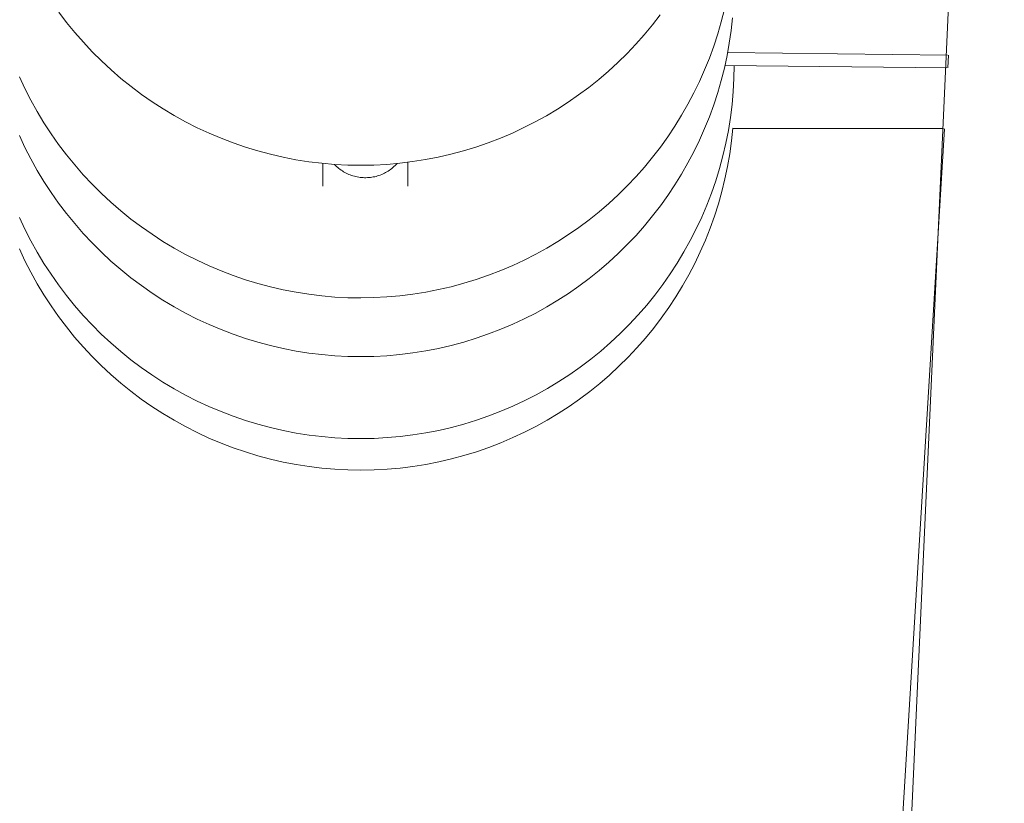
# Model space of a CAD drawing. Units: centimetres. Extents: x 6171 to 6908, y -9059 to -8411.
# Drawn here: x 6586 to 6592, y -8946 to -8941 of the extents above; entities that cross this region are included whole.
import ezdxf

# ---------------------------------------------------------------- set-up
doc = ezdxf.new("R2010")
doc.units = ezdxf.units.CM
doc.layers.add('Make2D$Visible$Curves', color=7, linetype='Continuous', true_color=0x000000)

msp = doc.modelspace()

# ---------------------------------------------------------------- linework, layer by layer
at = {"layer": 'Make2D$Visible$Curves', "color": 18, "lineweight": 13, "true_color": 0x000000}
for p, q in [((6590.5952, -8954.9501), (6591.5594, -8933.8178)), ((6586.0391, -8941.1335), (6585.9928, -8941.0724)), ((6589.5337, -8941.0884), (6589.4878, -8941.1479)), ((6589.9112, -8941.0564), (6589.8928, -8941.1292)), ((6586.0874, -8941.1929), (6586.0391, -8941.1335)), ((6589.4878, -8941.1479), (6589.4399, -8941.2058)), ((6589.8928, -8941.1292), (6589.872, -8941.2013)), ((6589.9595, -8941.106), (6589.9512, -8941.1806)), ((6586.1378, -8941.2506), (6586.0874, -8941.1929)), ((6589.4399, -8941.2058), (6589.3901, -8941.262)), ((6589.872, -8941.2013), (6589.8487, -8941.2726)), ((6589.9512, -8941.1806), (6589.9404, -8941.2549)), ((6586.1902, -8941.3065), (6586.1378, -8941.2506)), ((6586.1443, -8941.2577), (6586.1443, -8941.2577)), ((6589.3901, -8941.262), (6589.3383, -8941.3165)), ((6589.9404, -8941.2549), (6589.9271, -8941.3287)), ((6586.2445, -8941.3605), (6586.1902, -8941.3065)), ((6589.3383, -8941.3165), (6589.2848, -8941.3691)), ((6589.8487, -8941.2726), (6589.823, -8941.3431)), ((6591.2244, -8941.3259), (6589.9305, -8941.3114)), ((6586.3007, -8941.4127), (6586.2445, -8941.3605)), ((6589.2848, -8941.3691), (6589.2294, -8941.4199)), ((6589.823, -8941.3431), (6589.795, -8941.4127)), ((6589.9271, -8941.3287), (6589.9112, -8941.4021)), ((6591.2266, -8941.4016), (6591.2307, -8941.3259)), ((6586.3586, -8941.4628), (6586.3007, -8941.4127)), ((6589.2294, -8941.4199), (6589.1724, -8941.4688)), ((6589.795, -8941.4127), (6589.7645, -8941.4813)), ((6589.9112, -8941.4021), (6589.8928, -8941.4749)), ((6589.9146, -8941.3873), (6591.2202, -8941.4016)), ((6589.9691, -8941.3879), (6589.9676, -8941.4645)), ((6585.7937, -8941.5231), (6585.7611, -8941.4536)), ((6586.4183, -8941.5109), (6586.3586, -8941.4628)), ((6589.1724, -8941.4688), (6589.1137, -8941.5158)), ((6589.7645, -8941.4813), (6589.7317, -8941.5488)), ((6589.8928, -8941.4749), (6589.872, -8941.547)), ((6589.9676, -8941.4645), (6589.9635, -8941.5409)), ((6585.8287, -8941.5914), (6585.7937, -8941.5231)), ((6586.4795, -8941.5569), (6586.4183, -8941.5109)), ((6589.1137, -8941.5158), (6589.0535, -8941.5607)), ((6589.7317, -8941.5488), (6589.6967, -8941.6152)), ((6589.872, -8941.547), (6589.8487, -8941.6183)), ((6589.9635, -8941.5409), (6589.9566, -8941.6172)), ((6585.866, -8941.6584), (6585.8287, -8941.5914)), ((6586.5424, -8941.6007), (6586.4795, -8941.5569)), ((6586.6067, -8941.6423), (6586.5424, -8941.6007)), ((6588.9918, -8941.6035), (6588.9286, -8941.6441)), ((6589.0535, -8941.5607), (6588.9918, -8941.6035)), ((6585.9056, -8941.7241), (6585.866, -8941.6584)), ((6586.6725, -8941.6817), (6586.6067, -8941.6423)), ((6588.9286, -8941.6441), (6588.8641, -8941.6826)), ((6589.6967, -8941.6152), (6589.6594, -8941.6803)), ((6589.8487, -8941.6183), (6589.823, -8941.6888)), ((6589.9566, -8941.6172), (6589.9472, -8941.6931)), ((6585.9475, -8941.7884), (6585.9056, -8941.7241)), ((6586.7395, -8941.7187), (6586.6725, -8941.6817)), ((6586.8079, -8941.7534), (6586.7395, -8941.7187)), ((6588.7983, -8941.7189), (6588.7313, -8941.7529)), ((6588.8641, -8941.6826), (6588.7983, -8941.7189)), ((6589.6594, -8941.6803), (6589.6199, -8941.7441)), ((6589.823, -8941.6888), (6589.795, -8941.7584)), ((6589.9472, -8941.6931), (6589.935, -8941.7687)), ((6586.8774, -8941.7856), (6586.8079, -8941.7534)), ((6588.6632, -8941.7846), (6588.5927, -8941.8145)), ((6588.7313, -8941.7529), (6588.6632, -8941.7846)), ((6589.6199, -8941.7441), (6589.5783, -8941.8066)), ((6589.795, -8941.7584), (6589.7645, -8941.827)), ((6589.935, -8941.7687), (6589.9203, -8941.8438)), ((6589.9611, -8941.7562), (6589.9534, -8941.8314)), ((6591.2009, -8941.757), (6589.9609, -8941.7586)), ((6591.2007, -8941.7604), (6589.9611, -8941.7562)), ((6590.797, -8948.4979), (6591.2071, -8941.7604)), ((6585.7937, -8941.8688), (6585.7611, -8941.7993)), ((6585.9917, -8941.8511), (6585.9475, -8941.7884)), ((6586.9479, -8941.8155), (6586.8774, -8941.7856)), ((6587.0195, -8941.8428), (6586.9479, -8941.8155)), ((6587.092, -8941.8677), (6587.0195, -8941.8428)), ((6588.5212, -8941.842), (6588.4487, -8941.8669)), ((6588.5927, -8941.8145), (6588.5212, -8941.842)), ((6589.5783, -8941.8066), (6589.5345, -8941.8675)), ((6589.7645, -8941.827), (6589.7317, -8941.8945)), ((6589.9534, -8941.8314), (6589.943, -8941.9063)), ((6585.8287, -8941.9371), (6585.7937, -8941.8688)), ((6586.038, -8941.9123), (6585.9917, -8941.8511)), ((6587.1653, -8941.89), (6587.092, -8941.8677)), ((6587.2393, -8941.9097), (6587.1653, -8941.89)), ((6588.3754, -8941.8893), (6588.3014, -8941.9091)), ((6588.4487, -8941.8669), (6588.3754, -8941.8893)), ((6589.5345, -8941.8675), (6589.4887, -8941.927)), ((6589.7317, -8941.8945), (6589.6967, -8941.9609)), ((6589.9203, -8941.8438), (6589.903, -8941.9184)), ((6585.866, -8942.0041), (6585.8287, -8941.9371)), ((6586.0864, -8941.9719), (6586.038, -8941.9123)), ((6587.314, -8941.9269), (6587.2393, -8941.9097)), ((6587.3892, -8941.9414), (6587.314, -8941.9269)), ((6587.4649, -8941.9534), (6587.3892, -8941.9414)), ((6587.5409, -8941.9626), (6587.4649, -8941.9534)), ((6588.0759, -8941.953), (6587.9998, -8941.9624)), ((6588.0478, -8941.9568), (6588.0478, -8942.0982)), ((6588.1516, -8941.941), (6588.0759, -8941.953)), ((6588.2268, -8941.9264), (6588.1516, -8941.941)), ((6588.3014, -8941.9091), (6588.2268, -8941.9264)), ((6589.4887, -8941.927), (6589.4409, -8941.9849)), ((6589.903, -8941.9184), (6589.883, -8941.9923)), ((6589.943, -8941.9063), (6589.9301, -8941.9808)), ((6585.9056, -8942.0698), (6585.866, -8942.0041)), ((6586.1368, -8942.0297), (6586.0864, -8941.9719)), ((6587.6173, -8941.9692), (6587.5409, -8941.9626)), ((6587.5478, -8942.0982), (6587.5478, -8941.9633)), ((6587.6222, -8941.9753), (6587.6162, -8941.9692)), ((6587.6938, -8941.9732), (6587.6173, -8941.9692)), ((6587.6284, -8941.9813), (6587.6222, -8941.9753)), ((6587.6349, -8941.987), (6587.6284, -8941.9813)), ((6587.6415, -8941.9925), (6587.6349, -8941.987)), ((6587.6483, -8941.9978), (6587.6415, -8941.9925)), ((6587.6553, -8942.0029), (6587.6483, -8941.9978)), ((6587.6625, -8942.0077), (6587.6553, -8942.0029)), ((6587.6698, -8942.0122), (6587.6625, -8942.0077)), ((6587.6773, -8942.0165), (6587.6698, -8942.0122)), ((6587.6849, -8942.0205), (6587.6773, -8942.0165)), ((6587.7704, -8941.9745), (6587.6938, -8941.9732)), ((6587.847, -8941.9731), (6587.7704, -8941.9745)), ((6587.9235, -8941.9691), (6587.847, -8941.9731)), ((6587.917, -8942.0172), (6587.9094, -8942.0212)), ((6587.9245, -8942.013), (6587.917, -8942.0172)), ((6587.9998, -8941.9624), (6587.9235, -8941.9691)), ((6587.9319, -8942.0085), (6587.9245, -8942.013)), ((6587.9391, -8942.0037), (6587.9319, -8942.0085)), ((6587.9461, -8941.9987), (6587.9391, -8942.0037)), ((6587.953, -8941.9935), (6587.9461, -8941.9987)), ((6587.9596, -8941.988), (6587.953, -8941.9935)), ((6587.9661, -8941.9823), (6587.9596, -8941.988)), ((6587.9724, -8941.9764), (6587.9661, -8941.9823)), ((6587.9784, -8941.9703), (6587.9724, -8941.9764)), ((6587.9843, -8941.9639), (6587.9784, -8941.9703)), ((6589.4409, -8941.9849), (6589.3912, -8942.041)), ((6589.6967, -8941.9609), (6589.6594, -8942.026)), ((6589.883, -8941.9923), (6589.8606, -8942.0655)), ((6589.9301, -8941.9808), (6589.9147, -8942.0548)), ((6585.9475, -8942.1341), (6585.9056, -8942.0698)), ((6586.1892, -8942.0857), (6586.1368, -8942.0297)), ((6587.6927, -8942.0243), (6587.6849, -8942.0205)), ((6587.7005, -8942.0278), (6587.6927, -8942.0243)), ((6587.7085, -8942.031), (6587.7005, -8942.0278)), ((6587.7166, -8942.034), (6587.7085, -8942.031)), ((6587.7248, -8942.0366), (6587.7166, -8942.034)), ((6587.7331, -8942.039), (6587.7248, -8942.0366)), ((6587.7415, -8942.0411), (6587.7331, -8942.039)), ((6587.7499, -8942.0429), (6587.7415, -8942.0411)), ((6587.7584, -8942.0444), (6587.7499, -8942.0429)), ((6587.767, -8942.0456), (6587.7584, -8942.0444)), ((6587.7755, -8942.0465), (6587.767, -8942.0456)), ((6587.7841, -8942.0471), (6587.7755, -8942.0465)), ((6587.7927, -8942.0475), (6587.7841, -8942.0471)), ((6587.8014, -8942.0475), (6587.7927, -8942.0475)), ((6587.81, -8942.0472), (6587.8014, -8942.0475)), ((6587.8186, -8942.0466), (6587.81, -8942.0472)), ((6587.8272, -8942.0458), (6587.8186, -8942.0466)), ((6587.8357, -8942.0446), (6587.8272, -8942.0458)), ((6587.8442, -8942.0432), (6587.8357, -8942.0446)), ((6587.8527, -8942.0414), (6587.8442, -8942.0432)), ((6587.861, -8942.0394), (6587.8527, -8942.0414)), ((6587.8693, -8942.0371), (6587.861, -8942.0394)), ((6587.8776, -8942.0344), (6587.8693, -8942.0371)), ((6587.8857, -8942.0316), (6587.8776, -8942.0344)), ((6587.8937, -8942.0284), (6587.8857, -8942.0316)), ((6587.9016, -8942.0249), (6587.8937, -8942.0284)), ((6587.9094, -8942.0212), (6587.9016, -8942.0249)), ((6589.3912, -8942.041), (6589.3395, -8942.0955)), ((6589.6594, -8942.026), (6589.6199, -8942.0898)), ((6589.8606, -8942.0655), (6589.8355, -8942.1379)), ((6589.9147, -8942.0548), (6589.8967, -8942.1282)), ((6586.2436, -8942.1399), (6586.1892, -8942.0857)), ((6589.3395, -8942.0955), (6589.2861, -8942.1482)), ((6589.6199, -8942.0898), (6589.5783, -8942.1523)), ((6589.8967, -8942.1282), (6589.8762, -8942.201)), ((6585.9917, -8942.1968), (6585.9475, -8942.1341)), ((6586.2998, -8942.1921), (6586.2436, -8942.1399)), ((6589.2861, -8942.1482), (6589.2308, -8942.199)), ((6589.5783, -8942.1523), (6589.5345, -8942.2132)), ((6589.8355, -8942.1379), (6589.808, -8942.2093)), ((6586.038, -8942.258), (6585.9917, -8942.1968)), ((6586.3578, -8942.2424), (6586.2998, -8942.1921)), ((6586.4175, -8942.2906), (6586.3578, -8942.2424)), ((6589.1739, -8942.2479), (6589.1153, -8942.2948)), ((6589.2308, -8942.199), (6589.1739, -8942.2479)), ((6589.5345, -8942.2132), (6589.4887, -8942.2727)), ((6589.808, -8942.2093), (6589.778, -8942.2797)), ((6589.8762, -8942.201), (6589.8533, -8942.273)), ((6585.7933, -8942.3503), (6585.7607, -8942.2808)), ((6586.0864, -8942.3176), (6586.038, -8942.258)), ((6586.4788, -8942.3366), (6586.4175, -8942.2906)), ((6589.1153, -8942.2948), (6589.0552, -8942.3397)), ((6589.4887, -8942.2727), (6589.4409, -8942.3305)), ((6589.778, -8942.2797), (6589.7456, -8942.3491)), ((6589.8533, -8942.273), (6589.8278, -8942.3442)), ((6585.8283, -8942.4187), (6585.7933, -8942.3503)), ((6586.1368, -8942.3754), (6586.0864, -8942.3176)), ((6586.5418, -8942.3806), (6586.4788, -8942.3366)), ((6589.0552, -8942.3397), (6588.9936, -8942.3825)), ((6589.4409, -8942.3305), (6589.3912, -8942.3867)), ((6589.7456, -8942.3491), (6589.7108, -8942.4173)), ((6589.8278, -8942.3442), (6589.8, -8942.4144)), ((6585.8656, -8942.4858), (6585.8283, -8942.4187)), ((6586.1892, -8942.4314), (6586.1368, -8942.3754)), ((6586.6062, -8942.4222), (6586.5418, -8942.3806)), ((6586.672, -8942.4617), (6586.6062, -8942.4222)), ((6588.9936, -8942.3825), (6588.9305, -8942.4232)), ((6589.3912, -8942.3867), (6589.3395, -8942.4412)), ((6589.7108, -8942.4173), (6589.6736, -8942.4842)), ((6589.8, -8942.4144), (6589.7697, -8942.4837)), ((6585.7933, -8942.5359), (6585.7607, -8942.4663)), ((6586.2436, -8942.4856), (6586.1892, -8942.4314)), ((6586.7392, -8942.4988), (6586.672, -8942.4617)), ((6588.8661, -8942.4618), (6588.8004, -8942.4981)), ((6588.9305, -8942.4232), (6588.8661, -8942.4618)), ((6589.3395, -8942.4412), (6589.2861, -8942.4939)), ((6585.8283, -8942.6042), (6585.7933, -8942.5359)), ((6585.9052, -8942.5515), (6585.8656, -8942.4858)), ((6586.2998, -8942.5378), (6586.2436, -8942.4856)), ((6586.3578, -8942.5881), (6586.2998, -8942.5378)), ((6586.8076, -8942.5335), (6586.7392, -8942.4988)), ((6586.8772, -8942.5658), (6586.8076, -8942.5335)), ((6588.7336, -8942.5321), (6588.6655, -8942.5638)), ((6588.8004, -8942.4981), (6588.7336, -8942.5321)), ((6589.2861, -8942.4939), (6589.2308, -8942.5447)), ((6589.6736, -8942.4842), (6589.6342, -8942.5498)), ((6589.7697, -8942.4837), (6589.7371, -8942.5519)), ((6585.9471, -8942.6159), (6585.9052, -8942.5515)), ((6586.4175, -8942.6363), (6586.3578, -8942.5881)), ((6586.9479, -8942.5957), (6586.8772, -8942.5658)), ((6587.0195, -8942.6231), (6586.9479, -8942.5957)), ((6588.5949, -8942.5939), (6588.5233, -8942.6214)), ((6588.6655, -8942.5638), (6588.5949, -8942.5939)), ((6589.1739, -8942.5936), (6589.1153, -8942.6405)), ((6589.2308, -8942.5447), (6589.1739, -8942.5936)), ((6589.6342, -8942.5498), (6589.5924, -8942.614)), ((6589.7371, -8942.5519), (6589.7021, -8942.6189)), ((6585.8656, -8942.6713), (6585.8283, -8942.6042)), ((6585.9913, -8942.6787), (6585.9471, -8942.6159)), ((6586.4788, -8942.6823), (6586.4175, -8942.6363)), ((6587.0921, -8942.648), (6587.0195, -8942.6231)), ((6587.1655, -8942.6703), (6587.0921, -8942.648)), ((6588.4508, -8942.6465), (6588.3774, -8942.669)), ((6588.5233, -8942.6214), (6588.4508, -8942.6465)), ((6589.1153, -8942.6405), (6589.0552, -8942.6854)), ((6589.5924, -8942.614), (6589.5485, -8942.6767)), ((6589.7021, -8942.6189), (6589.6649, -8942.6847)), ((6585.9052, -8942.7371), (6585.8656, -8942.6713)), ((6586.0376, -8942.7399), (6585.9913, -8942.6787)), ((6586.5418, -8942.7263), (6586.4788, -8942.6823)), ((6587.2397, -8942.6901), (6587.1655, -8942.6703)), ((6587.3145, -8942.7073), (6587.2397, -8942.6901)), ((6587.3898, -8942.7218), (6587.3145, -8942.7073)), ((6588.2286, -8942.7062), (6588.1533, -8942.721)), ((6588.3033, -8942.6889), (6588.2286, -8942.7062)), ((6588.3774, -8942.669), (6588.3033, -8942.6889)), ((6589.0552, -8942.6854), (6588.9936, -8942.7282)), ((6589.5485, -8942.6767), (6589.5024, -8942.7378)), ((6589.6649, -8942.6847), (6589.6254, -8942.7492)), ((6585.9471, -8942.8014), (6585.9052, -8942.7371)), ((6586.086, -8942.7995), (6586.0376, -8942.7399)), ((6586.6062, -8942.7679), (6586.5418, -8942.7263)), ((6586.672, -8942.8074), (6586.6062, -8942.7679)), ((6587.4656, -8942.7337), (6587.3898, -8942.7218)), ((6587.5418, -8942.743), (6587.4656, -8942.7337)), ((6587.6182, -8942.7496), (6587.5418, -8942.743)), ((6587.6949, -8942.7535), (6587.6182, -8942.7496)), ((6587.7716, -8942.7548), (6587.6949, -8942.7535)), ((6587.8483, -8942.7533), (6587.7716, -8942.7548)), ((6587.9249, -8942.7492), (6587.8483, -8942.7533)), ((6588.0014, -8942.7425), (6587.9249, -8942.7492)), ((6588.0775, -8942.733), (6588.0014, -8942.7425)), ((6588.1533, -8942.721), (6588.0775, -8942.733)), ((6588.9305, -8942.7689), (6588.8661, -8942.8075)), ((6588.9936, -8942.7282), (6588.9305, -8942.7689)), ((6589.5024, -8942.7378), (6589.4542, -8942.7973)), ((6589.6254, -8942.7492), (6589.5838, -8942.8122)), ((6585.9913, -8942.8642), (6585.9471, -8942.8014)), ((6586.1364, -8942.8574), (6586.086, -8942.7995)), ((6586.7392, -8942.8445), (6586.672, -8942.8074)), ((6588.8661, -8942.8075), (6588.8004, -8942.8438)), ((6589.4542, -8942.7973), (6589.404, -8942.855)), ((6589.5838, -8942.8122), (6589.54, -8942.8739)), ((6586.0376, -8942.9255), (6585.9913, -8942.8642)), ((6586.1889, -8942.9135), (6586.1364, -8942.8574)), ((6586.8076, -8942.8792), (6586.7392, -8942.8445)), ((6586.8772, -8942.9115), (6586.8076, -8942.8792)), ((6588.7336, -8942.8778), (6588.6655, -8942.9095)), ((6588.8004, -8942.8438), (6588.7336, -8942.8778)), ((6589.404, -8942.855), (6589.3518, -8942.911)), ((6589.54, -8942.8739), (6589.4941, -8942.9339)), ((6586.086, -8942.985), (6586.0376, -8942.9255)), ((6586.2432, -8942.9677), (6586.1889, -8942.9135)), ((6586.9479, -8942.9414), (6586.8772, -8942.9115)), ((6587.0195, -8942.9688), (6586.9479, -8942.9414)), ((6588.5949, -8942.9396), (6588.5233, -8942.9671)), ((6588.6655, -8942.9095), (6588.5949, -8942.9396)), ((6589.3518, -8942.911), (6589.2976, -8942.9652)), ((6589.4941, -8942.9339), (6589.4461, -8942.9924)), ((6586.1364, -8943.0429), (6586.086, -8942.985)), ((6586.2995, -8943.0199), (6586.2432, -8942.9677)), ((6587.0921, -8942.9937), (6587.0195, -8942.9688)), ((6587.1655, -8943.016), (6587.0921, -8942.9937)), ((6588.4508, -8942.9922), (6588.3774, -8943.0147)), ((6588.5233, -8942.9671), (6588.4508, -8942.9922)), ((6589.2976, -8942.9652), (6589.2417, -8943.0174)), ((6589.4461, -8942.9924), (6589.3962, -8943.0491)), ((6586.1889, -8943.099), (6586.1364, -8943.0429)), ((6586.3575, -8943.0702), (6586.2995, -8943.0199)), ((6587.2397, -8943.0358), (6587.1655, -8943.016)), ((6587.3145, -8943.053), (6587.2397, -8943.0358)), ((6587.3898, -8943.0675), (6587.3145, -8943.053)), ((6588.2286, -8943.0519), (6588.1533, -8943.0667)), ((6588.3033, -8943.0346), (6588.2286, -8943.0519)), ((6588.3774, -8943.0147), (6588.3033, -8943.0346)), ((6589.2417, -8943.0174), (6589.1839, -8943.0676)), ((6589.3962, -8943.0491), (6589.3444, -8943.1042)), ((6586.2432, -8943.1532), (6586.1889, -8943.099)), ((6586.4172, -8943.1184), (6586.3575, -8943.0702)), ((6586.4786, -8943.1646), (6586.4172, -8943.1184)), ((6587.4656, -8943.0794), (6587.3898, -8943.0675)), ((6587.5418, -8943.0887), (6587.4656, -8943.0794)), ((6587.6182, -8943.0953), (6587.5418, -8943.0887)), ((6587.6949, -8943.0992), (6587.6182, -8943.0953)), ((6587.7716, -8943.1004), (6587.6949, -8943.0992)), ((6587.8483, -8943.099), (6587.7716, -8943.1004)), ((6587.9249, -8943.0949), (6587.8483, -8943.099)), ((6588.0014, -8943.0882), (6587.9249, -8943.0949)), ((6588.0775, -8943.0787), (6588.0014, -8943.0882)), ((6588.1533, -8943.0667), (6588.0775, -8943.0787)), ((6589.1244, -8943.1158), (6589.0633, -8943.1619)), ((6589.1839, -8943.0676), (6589.1244, -8943.1158)), ((6589.3444, -8943.1042), (6589.2907, -8943.1574)), ((6586.2995, -8943.2055), (6586.2432, -8943.1532)), ((6586.5415, -8943.2085), (6586.4786, -8943.1646)), ((6589.0633, -8943.1619), (6589.0006, -8943.2059)), ((6589.2907, -8943.1574), (6589.2352, -8943.2087)), ((6586.3575, -8943.2557), (6586.2995, -8943.2055)), ((6586.606, -8943.2502), (6586.5415, -8943.2085)), ((6589.0006, -8943.2059), (6588.9364, -8943.2476)), ((6589.2352, -8943.2087), (6589.178, -8943.2581)), ((6586.4172, -8943.304), (6586.3575, -8943.2557)), ((6586.6719, -8943.2897), (6586.606, -8943.2502)), ((6586.7391, -8943.3268), (6586.6719, -8943.2897)), ((6588.8709, -8943.2871), (6588.8039, -8943.3243)), ((6588.9364, -8943.2476), (6588.8709, -8943.2871)), ((6589.178, -8943.2581), (6589.1191, -8943.3055)), ((6586.4786, -8943.3501), (6586.4172, -8943.304)), ((6586.5415, -8943.394), (6586.4786, -8943.3501)), ((6586.8075, -8943.3616), (6586.7391, -8943.3268)), ((6588.8039, -8943.3243), (6588.7358, -8943.3591)), ((6589.1191, -8943.3055), (6589.0586, -8943.3509)), ((6586.606, -8943.4358), (6586.5415, -8943.394)), ((6586.8771, -8943.3939), (6586.8075, -8943.3616)), ((6586.9479, -8943.4238), (6586.8771, -8943.3939)), ((6588.6664, -8943.3916), (6588.5958, -8943.4216)), ((6588.7358, -8943.3591), (6588.6664, -8943.3916)), ((6588.9966, -8943.3941), (6588.9332, -8943.4352)), ((6589.0586, -8943.3509), (6588.9966, -8943.3941)), ((6586.6719, -8943.4752), (6586.606, -8943.4358)), ((6587.0196, -8943.4512), (6586.9479, -8943.4238)), ((6587.0922, -8943.4761), (6587.0196, -8943.4512)), ((6588.5241, -8943.4492), (6588.4516, -8943.4743)), ((6588.5958, -8943.4216), (6588.5241, -8943.4492)), ((6588.9332, -8943.4352), (6588.8684, -8943.4741)), ((6586.7391, -8943.5123), (6586.6719, -8943.4752)), ((6586.8075, -8943.5471), (6586.7391, -8943.5123)), ((6587.1656, -8943.4985), (6587.0922, -8943.4761)), ((6587.2398, -8943.5182), (6587.1656, -8943.4985)), ((6587.3147, -8943.5354), (6587.2398, -8943.5182)), ((6588.3041, -8943.5168), (6588.2293, -8943.5342)), ((6588.3782, -8943.4969), (6588.3041, -8943.5168)), ((6588.4516, -8943.4743), (6588.3782, -8943.4969)), ((6588.8022, -8943.5107), (6588.7349, -8943.5451)), ((6588.8684, -8943.4741), (6588.8022, -8943.5107)), ((6586.8771, -8943.5794), (6586.8075, -8943.5471)), ((6586.9479, -8943.6093), (6586.8771, -8943.5794)), ((6587.39, -8943.5499), (6587.3147, -8943.5354)), ((6587.4659, -8943.5619), (6587.39, -8943.5499)), ((6587.5421, -8943.5711), (6587.4659, -8943.5619)), ((6587.6186, -8943.5777), (6587.5421, -8943.5711)), ((6587.6953, -8943.5816), (6587.6186, -8943.5777)), ((6587.772, -8943.5829), (6587.6953, -8943.5816)), ((6587.8488, -8943.5814), (6587.772, -8943.5829)), ((6587.9255, -8943.5773), (6587.8488, -8943.5814)), ((6588.0019, -8943.5705), (6587.9255, -8943.5773)), ((6588.0781, -8943.5611), (6588.0019, -8943.5705)), ((6588.1539, -8943.5489), (6588.0781, -8943.5611)), ((6588.2293, -8943.5342), (6588.1539, -8943.5489)), ((6588.6664, -8943.5771), (6588.5958, -8943.6072)), ((6588.7349, -8943.5451), (6588.6664, -8943.5771)), ((6587.0196, -8943.6368), (6586.9479, -8943.6093)), ((6587.0922, -8943.6616), (6587.0196, -8943.6368)), ((6588.5241, -8943.6348), (6588.4516, -8943.6599)), ((6588.5958, -8943.6072), (6588.5241, -8943.6348)), ((6587.1656, -8943.684), (6587.0922, -8943.6616)), ((6587.2398, -8943.7038), (6587.1656, -8943.684)), ((6588.3782, -8943.6824), (6588.3041, -8943.7024)), ((6588.4516, -8943.6599), (6588.3782, -8943.6824)), ((6587.3147, -8943.7209), (6587.2398, -8943.7038)), ((6587.39, -8943.7355), (6587.3147, -8943.7209)), ((6587.4659, -8943.7474), (6587.39, -8943.7355)), ((6587.5421, -8943.7566), (6587.4659, -8943.7474)), ((6588.0019, -8943.756), (6587.9255, -8943.7628)), ((6588.0781, -8943.7466), (6588.0019, -8943.756)), ((6588.1539, -8943.7345), (6588.0781, -8943.7466)), ((6588.2293, -8943.7197), (6588.1539, -8943.7345)), ((6588.3041, -8943.7024), (6588.2293, -8943.7197)), ((6587.6186, -8943.7632), (6587.5421, -8943.7566)), ((6587.6953, -8943.7671), (6587.6186, -8943.7632)), ((6587.772, -8943.7684), (6587.6953, -8943.7671)), ((6587.8488, -8943.7669), (6587.772, -8943.7684)), ((6587.9255, -8943.7628), (6587.8488, -8943.7669))]:
    msp.add_line(p, q, dxfattribs=at)

doc.saveas('drawing.dxf')
